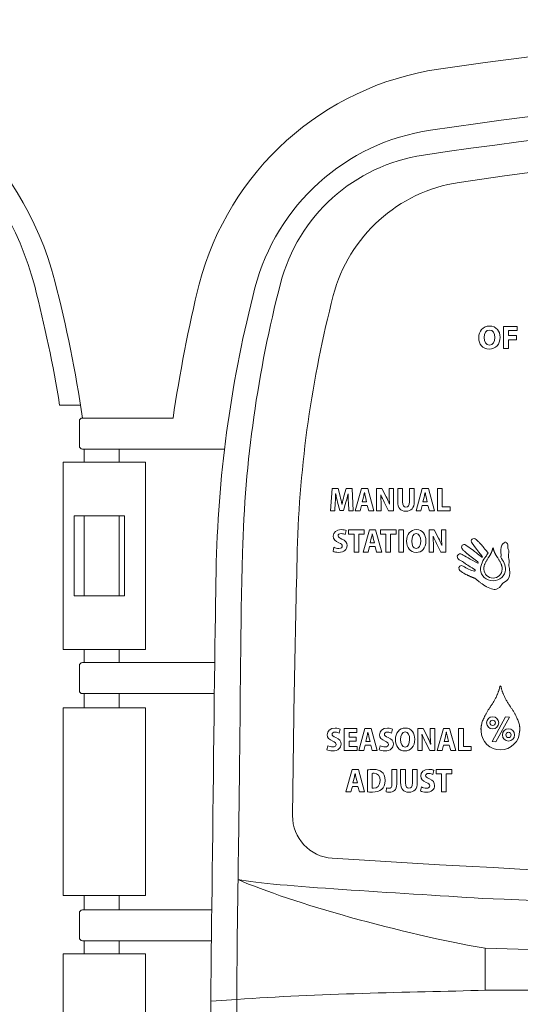
# Model space of a CAD drawing. Units: inches. Extents: x 0 to 22, y 0 to 17.
# Drawn here: x 16.8 to 17.6, y 5.9 to 7.6 of the extents above; entities that cross this region are included whole.
import ezdxf

# ---------------------------------------------------------------- set-up
doc = ezdxf.new("R2010")
doc.units = ezdxf.units.IN
doc.header["$MEASUREMENT"] = 0
doc.layers.add('DRAWING', color=179, linetype='Continuous')

msp = doc.modelspace()

# ---------------------------------------------------------------- linework, layer by layer
at = {"layer": 'DRAWING', "color": 179, "lineweight": 18}
for p, q in [((17.5908, 7.0686), (17.6137, 7.0686)), ((17.5908, 7.0312), (17.5908, 7.0686)), ((17.6137, 7.0617), (17.5993, 7.0617)), ((17.5993, 7.0617), (17.5993, 7.0531)), ((17.6137, 7.0686), (17.6137, 7.0617)), ((17.5993, 7.0531), (17.6127, 7.0531)), ((17.6127, 7.0462), (17.5993, 7.0462)), ((17.5993, 7.0462), (17.5993, 7.0312)), ((17.6127, 7.0531), (17.6127, 7.0462)), ((17.5993, 7.0312), (17.5908, 7.0312)), ((16.8437, 6.9362), (16.8791, 6.9362)), ((16.8771, 6.8676), (16.8771, 6.9093)), ((16.8823, 6.9145), (17.0347, 6.9145)), ((17.0274, 6.8624), (16.8823, 6.8624)), ((16.8849, 6.8404), (16.8849, 6.8624)), ((16.8849, 6.8624), (16.944, 6.8624)), ((16.944, 6.8624), (16.944, 6.8404)), ((17.0898, 6.8624), (17.0274, 6.8624)), ((17.1216, 6.8624), (17.0898, 6.8624)), ((16.85, 6.8404), (16.9885, 6.8404)), ((16.85, 6.525), (16.85, 6.8404)), ((16.9885, 6.8404), (16.9885, 6.525)), ((17.2998, 6.7583), (17.3023, 6.7958)), ((17.3023, 6.7958), (17.3124, 6.7958)), ((17.3124, 6.7958), (17.3159, 6.783)), ((17.3223, 6.783), (17.3259, 6.7958)), ((17.3259, 6.7958), (17.336, 6.7958)), ((17.336, 6.7958), (17.3381, 6.7583)), ((17.3415, 6.7583), (17.3519, 6.7958)), ((17.3519, 6.7958), (17.3623, 6.7958)), ((17.3623, 6.7958), (17.3727, 6.7583)), ((17.3774, 6.7583), (17.3774, 6.7958)), ((17.3774, 6.7958), (17.3863, 6.7958)), ((17.3863, 6.7958), (17.3935, 6.7818)), ((17.3984, 6.7857), (17.3984, 6.7958)), ((17.3984, 6.7958), (17.4058, 6.7958)), ((17.4058, 6.7958), (17.4058, 6.7583)), ((17.4128, 6.7742), (17.4128, 6.7958)), ((17.4128, 6.7958), (17.4209, 6.7958)), ((17.4209, 6.7958), (17.4209, 6.7734)), ((17.4326, 6.7734), (17.4326, 6.7958)), ((17.4326, 6.7958), (17.4407, 6.7958)), ((17.4407, 6.7958), (17.4407, 6.7741)), ((17.4437, 6.7583), (17.4541, 6.7958)), ((17.4541, 6.7958), (17.4645, 6.7958)), ((17.4645, 6.7958), (17.4748, 6.7583)), ((17.4796, 6.7958), (17.4877, 6.7958)), ((17.4796, 6.7583), (17.4796, 6.7958)), ((17.4877, 6.7958), (17.4877, 6.7652)), ((17.3086, 6.7868), (17.3084, 6.7868)), ((17.3294, 6.7868), (17.3293, 6.7868)), ((17.3552, 6.7816), (17.3532, 6.7737)), ((17.3569, 6.7893), (17.3568, 6.7893)), ((17.3605, 6.7737), (17.3585, 6.7817)), ((17.3846, 6.7853), (17.3844, 6.7853)), ((17.4573, 6.7816), (17.4553, 6.7737)), ((17.459, 6.7893), (17.4589, 6.7893)), ((17.4627, 6.7737), (17.4607, 6.7817)), ((17.3071, 6.7583), (17.2998, 6.7583)), ((17.3078, 6.7722), (17.3071, 6.7583)), ((17.3153, 6.7589), (17.3116, 6.7731)), ((17.3215, 6.7589), (17.3153, 6.7589)), ((17.3189, 6.7697), (17.3191, 6.7697)), ((17.3257, 6.7732), (17.3215, 6.7589)), ((17.3304, 6.7583), (17.3298, 6.7723)), ((17.3381, 6.7583), (17.3304, 6.7583)), ((17.3498, 6.7583), (17.3415, 6.7583)), ((17.3521, 6.7676), (17.3498, 6.7583)), ((17.3617, 6.7676), (17.3521, 6.7676)), ((17.3532, 6.7737), (17.3605, 6.7737)), ((17.3642, 6.7583), (17.3617, 6.7676)), ((17.3727, 6.7583), (17.3642, 6.7583)), ((17.3848, 6.7583), (17.3774, 6.7583)), ((17.3848, 6.7687), (17.3848, 6.7583)), ((17.3976, 6.7583), (17.3903, 6.7727)), ((17.4058, 6.7583), (17.3976, 6.7583)), ((17.399, 6.7695), (17.3992, 6.7695)), ((17.4519, 6.7583), (17.4437, 6.7583)), ((17.4543, 6.7676), (17.4519, 6.7583)), ((17.4638, 6.7676), (17.4543, 6.7676)), ((17.4553, 6.7737), (17.4627, 6.7737)), ((17.4663, 6.7583), (17.4638, 6.7676)), ((17.4748, 6.7583), (17.4663, 6.7583)), ((17.501, 6.7583), (17.4796, 6.7583)), ((17.4877, 6.7652), (17.501, 6.7652)), ((17.501, 6.7652), (17.501, 6.7583)), ((16.868, 6.75), (16.9531, 6.75)), ((16.868, 6.6154), (16.868, 6.75)), ((16.9531, 6.75), (16.9531, 6.6154)), ((17.3263, 6.7251), (17.3246, 6.7185)), ((17.3303, 6.7193), (17.3303, 6.7263)), ((17.3303, 6.7263), (17.3566, 6.7263)), ((17.3548, 6.6889), (17.3652, 6.7263)), ((17.3566, 6.7263), (17.3566, 6.7193)), ((17.3652, 6.7263), (17.3756, 6.7263)), ((17.3756, 6.7263), (17.3859, 6.6889)), ((17.3839, 6.7193), (17.3839, 6.7263)), ((17.3839, 6.7263), (17.4102, 6.7263)), ((17.4102, 6.7263), (17.4102, 6.7193)), ((17.4145, 6.6889), (17.4145, 6.7263)), ((17.4145, 6.7263), (17.4226, 6.7263)), ((17.4226, 6.7263), (17.4226, 6.6889)), ((17.4656, 6.6889), (17.4656, 6.7263)), ((17.4656, 6.7263), (17.4745, 6.7263)), ((17.4745, 6.7263), (17.4816, 6.7123)), ((17.4866, 6.7162), (17.4866, 6.7263)), ((17.4866, 6.7263), (17.4939, 6.7263)), ((17.4939, 6.7263), (17.4939, 6.6889)), ((17.3394, 6.7193), (17.3303, 6.7193)), ((17.3394, 6.6889), (17.3394, 6.7193)), ((17.3566, 6.7193), (17.3475, 6.7193)), ((17.3475, 6.7193), (17.3475, 6.6889)), ((17.3684, 6.7122), (17.3664, 6.7043)), ((17.3701, 6.7198), (17.37, 6.7198)), ((17.3738, 6.7043), (17.3718, 6.7122)), ((17.3929, 6.7193), (17.3839, 6.7193)), ((17.3929, 6.6889), (17.3929, 6.7193)), ((17.4102, 6.7193), (17.401, 6.7193)), ((17.401, 6.7193), (17.401, 6.6889)), ((17.4727, 6.7159), (17.4725, 6.7159)), ((17.304, 6.6904), (17.3055, 6.6972)), ((17.3654, 6.6982), (17.363, 6.6889)), ((17.3749, 6.6982), (17.3654, 6.6982)), ((17.3664, 6.7043), (17.3738, 6.7043)), ((17.3774, 6.6889), (17.3749, 6.6982)), ((17.4441, 6.6949), (17.4442, 6.6949)), ((17.4729, 6.6993), (17.4729, 6.6889)), ((17.4857, 6.6889), (17.4784, 6.7033)), ((17.4871, 6.7001), (17.4873, 6.7001)), ((17.5403, 6.6915), (17.5278, 6.7008)), ((17.3475, 6.6889), (17.3394, 6.6889)), ((17.363, 6.6889), (17.3548, 6.6889)), ((17.3859, 6.6889), (17.3774, 6.6889)), ((17.401, 6.6889), (17.3929, 6.6889)), ((17.4226, 6.6889), (17.4145, 6.6889)), ((17.4439, 6.6883), (17.4438, 6.6883)), ((17.4729, 6.6889), (17.4656, 6.6889)), ((17.4939, 6.6889), (17.4857, 6.6889)), ((17.5341, 6.6828), (17.5478, 6.6726)), ((16.9531, 6.6154), (16.868, 6.6154)), ((16.9885, 6.525), (16.85, 6.525)), ((16.8771, 6.4561), (16.8771, 6.4978)), ((16.8823, 6.503), (17.0077, 6.503)), ((17.0077, 6.503), (17.0742, 6.503)), ((17.0742, 6.503), (17.105, 6.503)), ((17.1043, 6.4509), (16.8823, 6.4509)), ((16.85, 6.4268), (16.9885, 6.4268)), ((16.85, 6.1113), (16.85, 6.4268)), ((16.9885, 6.4268), (16.9885, 6.1113)), ((17.5716, 6.3701), (17.5942, 6.4116)), ((17.6008, 6.4111), (17.5782, 6.3697)), ((17.5942, 6.4116), (17.6008, 6.4111)), ((17.316, 6.3912), (17.3144, 6.3846)), ((17.3228, 6.355), (17.3228, 6.3924)), ((17.3228, 6.3924), (17.3438, 6.3924)), ((17.3438, 6.3857), (17.3309, 6.3857)), ((17.3309, 6.3857), (17.3309, 6.3776)), ((17.3309, 6.3776), (17.3431, 6.3776)), ((17.3431, 6.3776), (17.3431, 6.371)), ((17.3438, 6.3924), (17.3438, 6.3857)), ((17.3474, 6.355), (17.3578, 6.3924)), ((17.3578, 6.3924), (17.3682, 6.3924)), ((17.361, 6.3782), (17.359, 6.3704)), ((17.3628, 6.3859), (17.3626, 6.3859)), ((17.3664, 6.3704), (17.3644, 6.3783)), ((17.3682, 6.3924), (17.3785, 6.355)), ((17.4041, 6.3912), (17.4024, 6.3846)), ((17.4468, 6.355), (17.4468, 6.3924)), ((17.4468, 6.3924), (17.4556, 6.3924)), ((17.4539, 6.382), (17.4537, 6.382)), ((17.4556, 6.3924), (17.4628, 6.3784)), ((17.4677, 6.3823), (17.4677, 6.3924)), ((17.4677, 6.3924), (17.4751, 6.3924)), ((17.4751, 6.3924), (17.4751, 6.355)), ((17.4794, 6.355), (17.4899, 6.3924)), ((17.4899, 6.3924), (17.5003, 6.3924)), ((17.4931, 6.3782), (17.4911, 6.3704)), ((17.4948, 6.3859), (17.4947, 6.3859)), ((17.4985, 6.3704), (17.4965, 6.3783)), ((17.5003, 6.3924), (17.5106, 6.355)), ((17.5154, 6.3924), (17.5235, 6.3924)), ((17.5154, 6.355), (17.5154, 6.3924)), ((17.5235, 6.3924), (17.5235, 6.3618)), ((17.2937, 6.3565), (17.2952, 6.3633)), ((17.3431, 6.371), (17.3309, 6.371)), ((17.3309, 6.371), (17.3309, 6.3617)), ((17.3309, 6.3617), (17.3446, 6.3617)), ((17.3446, 6.3617), (17.3446, 6.355)), ((17.358, 6.3643), (17.3556, 6.355)), ((17.3675, 6.3643), (17.358, 6.3643)), ((17.359, 6.3704), (17.3664, 6.3704)), ((17.37, 6.355), (17.3675, 6.3643)), ((17.3818, 6.3565), (17.3833, 6.3633)), ((17.4253, 6.361), (17.4254, 6.361)), ((17.4541, 6.3654), (17.4541, 6.355)), ((17.4669, 6.355), (17.4596, 6.3694)), ((17.4683, 6.3661), (17.4685, 6.3661)), ((17.49, 6.3643), (17.4877, 6.355)), ((17.4996, 6.3643), (17.49, 6.3643)), ((17.4911, 6.3704), (17.4985, 6.3704)), ((17.5021, 6.355), (17.4996, 6.3643)), ((17.5235, 6.3618), (17.5367, 6.3618)), ((17.5367, 6.3618), (17.5367, 6.355)), ((17.5782, 6.3697), (17.5716, 6.3701)), ((17.3446, 6.355), (17.3228, 6.355)), ((17.3556, 6.355), (17.3474, 6.355)), ((17.3785, 6.355), (17.37, 6.355)), ((17.425, 6.3544), (17.425, 6.3544)), ((17.4541, 6.355), (17.4468, 6.355)), ((17.4751, 6.355), (17.4669, 6.355)), ((17.4877, 6.355), (17.4794, 6.355)), ((17.5106, 6.355), (17.5021, 6.355)), ((17.5367, 6.355), (17.5154, 6.355)), ((17.3258, 6.2855), (17.3363, 6.323)), ((17.3363, 6.323), (17.3467, 6.323)), ((17.3412, 6.3165), (17.3411, 6.3165)), ((17.3467, 6.323), (17.357, 6.2855)), ((17.3618, 6.2857), (17.3618, 6.3225)), ((17.3699, 6.3166), (17.3699, 6.2917)), ((17.4031, 6.323), (17.4112, 6.323)), ((17.4031, 6.2987), (17.4031, 6.323)), ((17.4112, 6.323), (17.4112, 6.2988)), ((17.4178, 6.3014), (17.4178, 6.323)), ((17.4178, 6.323), (17.4259, 6.323)), ((17.4259, 6.323), (17.4259, 6.3006)), ((17.4377, 6.3006), (17.4377, 6.323)), ((17.4377, 6.323), (17.4458, 6.323)), ((17.4458, 6.323), (17.4458, 6.3013)), ((17.4736, 6.3217), (17.4719, 6.3151)), ((17.4776, 6.316), (17.4776, 6.323)), ((17.4776, 6.323), (17.5039, 6.323)), ((17.4866, 6.316), (17.4776, 6.316)), ((17.4866, 6.2855), (17.4866, 6.316)), ((17.5039, 6.316), (17.4947, 6.316)), ((17.4947, 6.316), (17.4947, 6.2855)), ((17.5039, 6.323), (17.5039, 6.316)), ((17.3365, 6.2948), (17.3341, 6.2855)), ((17.346, 6.2948), (17.3365, 6.2948)), ((17.3395, 6.3088), (17.3375, 6.3009)), ((17.3375, 6.3009), (17.3449, 6.3009)), ((17.3449, 6.3009), (17.3429, 6.3089)), ((17.3485, 6.2855), (17.346, 6.2948)), ((17.3341, 6.2855), (17.3258, 6.2855)), ((17.357, 6.2855), (17.3485, 6.2855)), ((17.3933, 6.2858), (17.3942, 6.2924)), ((17.4512, 6.2871), (17.4527, 6.2939)), ((17.4947, 6.2855), (17.4866, 6.2855)), ((17.1441, 6.138), (17.1442, 6.138)), ((16.9885, 6.1113), (16.85, 6.1113)), ((16.8771, 6.0403), (16.8771, 6.082)), ((16.8823, 6.0872), (17.0999, 6.0872)), ((17.0024, 6.0351), (16.8823, 6.0351)), ((16.8849, 6.0131), (16.8849, 6.0351)), ((16.8849, 6.0351), (16.944, 6.0351)), ((16.944, 6.0351), (16.944, 6.0131)), ((17.0542, 6.0351), (17.0024, 6.0351)), ((17.0997, 6.0351), (17.0542, 6.0351)), ((16.85, 6.0131), (16.9885, 6.0131)), ((16.85, 5.6977), (16.85, 6.0131)), ((16.9885, 6.0131), (16.9885, 5.6977)), ((18.1124, 5.9518), (17.5603, 5.9518)), ((17.1423, 5.9363), (17.0983, 5.9337))]:
    msp.add_line(p, q, dxfattribs=at)
at = {"layer": 'DRAWING', "lineweight": 18}
for p, q in [((16.8849, 6.75), (16.8849, 6.6154)), ((16.944, 6.75), (16.944, 6.6154)), ((16.8849, 6.525), (16.8849, 6.503)), ((16.944, 6.503), (16.944, 6.525)), ((16.8849, 6.4509), (16.8849, 6.4268)), ((16.944, 6.4268), (16.944, 6.4509)), ((16.8849, 6.1113), (16.8849, 6.0872)), ((16.944, 6.1113), (16.944, 6.0872)), ((17.1423, 5.9385), (17.1426, 5.1711))]:
    msp.add_line(p, q, dxfattribs=at)
at = {"layer": 'DRAWING', "color": 179, "lineweight": 18}
for points, degree in [([(17.4814, 7.5014), (17.9002, 7.5634), (18.3236, 7.5846), (18.7469, 7.5846)], 3), ([(16.3839, 7.5508), (16.6023, 7.5185), (16.7802, 7.3586), (16.8357, 7.1449)], 3), ([(16.3787, 7.5162), (16.5833, 7.4859), (16.7499, 7.3362), (16.8018, 7.1361)], 3), ([(17.0789, 7.1398), (17.1283, 7.3302), (17.2868, 7.4726), (17.4814, 7.5014)], 3), ([(17.468, 7.3987), (17.8914, 7.4614), (18.32, 7.4928), (18.7469, 7.4928)], 3), ([(18.7469, 7.4518), (18.3152, 7.4518), (17.8831, 7.42), (17.456, 7.3568)], 3), ([(19.9791, 7.3107), (19.1631, 7.4315), (18.3322, 7.4315), (17.5161, 7.3107)], 3), ([(17.1726, 7.1333), (17.2089, 7.273), (17.3252, 7.3775), (17.468, 7.3987)], 3), ([(17.456, 7.3568), (17.3397, 7.3396), (17.2451, 7.2545), (17.2155, 7.1407)], 3), ([(17.5161, 7.3107), (17.4138, 7.2955), (17.3304, 7.2206), (17.3044, 7.1204)], 3), ([(16.8357, 7.1449), (16.8555, 7.0684), (16.8709, 6.9923), (16.8823, 6.9145)], 3), ([(17.0347, 6.9145), (17.0457, 6.9869), (17.0605, 7.0688), (17.0789, 7.1398)], 3), ([(17.2155, 7.1407), (17.1771, 6.9927), (17.1557, 6.8407), (17.1516, 6.6878)], 3), ([(16.8018, 7.1361), (16.8189, 7.0701), (16.8329, 7.0034), (16.8437, 6.9362)], 3), ([(17.1075, 6.6721), (17.1116, 6.8279), (17.1335, 6.9826), (17.1726, 7.1333)], 3), ([(17.3044, 7.1204), (17.2681, 6.9806), (17.2478, 6.8368), (17.2439, 6.6923)], 3), ([(17.5492, 7.0496), (17.5492, 7.0608), (17.5564, 7.0692), (17.5674, 7.0692)], 3), ([(17.5672, 7.0625), (17.5615, 7.0625), (17.5582, 7.0571), (17.5582, 7.0498)], 3), ([(17.5763, 7.05), (17.5763, 7.0567), (17.5731, 7.0625), (17.5672, 7.0625)], 3), ([(17.5674, 7.0692), (17.5789, 7.0692), (17.5852, 7.0606), (17.5852, 7.0503)], 3), ([(17.5668, 7.0306), (17.5557, 7.0306), (17.5492, 7.039), (17.5492, 7.0496)], 3), ([(17.5582, 7.0498), (17.5582, 7.0425), (17.5616, 7.0373), (17.5673, 7.0373)], 3), ([(17.5852, 7.0503), (17.5852, 7.038), (17.5778, 7.0306), (17.5668, 7.0306)], 3), ([(17.5673, 7.0373), (17.573, 7.0373), (17.5763, 7.0427), (17.5763, 7.05)], 3), ([(16.8771, 6.9093), (16.8771, 6.9121), (16.8795, 6.9145), (16.8823, 6.9145)], 3), ([(16.8823, 6.8624), (16.8795, 6.8624), (16.8771, 6.8647), (16.8771, 6.8676)], 3), ([(17.3084, 6.7868), (17.3083, 6.782), (17.308, 6.7766), (17.3078, 6.7722)], 3), ([(17.3116, 6.7731), (17.3105, 6.777), (17.3093, 6.7822), (17.3086, 6.7868)], 3), ([(17.3159, 6.783), (17.3171, 6.7785), (17.3182, 6.774), (17.3189, 6.7697)], 3), ([(17.3191, 6.7697), (17.32, 6.7739), (17.3211, 6.7787), (17.3223, 6.783)], 3), ([(17.3293, 6.7868), (17.3283, 6.7823), (17.3269, 6.7772), (17.3257, 6.7732)], 3), ([(17.3298, 6.7723), (17.3296, 6.7766), (17.3294, 6.7818), (17.3294, 6.7868)], 3), ([(17.3568, 6.7893), (17.3563, 6.787), (17.3557, 6.7838), (17.3552, 6.7816)], 3), ([(17.3585, 6.7817), (17.358, 6.7839), (17.3574, 6.787), (17.3569, 6.7893)], 3), ([(17.3844, 6.7853), (17.3846, 6.7807), (17.3848, 6.7753), (17.3848, 6.7687)], 3), ([(17.3903, 6.7727), (17.3883, 6.7765), (17.3861, 6.7813), (17.3846, 6.7853)], 3), ([(17.3935, 6.7818), (17.3954, 6.7782), (17.3975, 6.7734), (17.399, 6.7695)], 3), ([(17.3992, 6.7695), (17.3987, 6.7742), (17.3984, 6.7796), (17.3984, 6.7857)], 3), ([(17.4589, 6.7893), (17.4584, 6.787), (17.4579, 6.7838), (17.4573, 6.7816)], 3), ([(17.4607, 6.7817), (17.4602, 6.7839), (17.4595, 6.787), (17.459, 6.7893)], 3), ([(17.4265, 6.7578), (17.4176, 6.7578), (17.4128, 6.7631), (17.4128, 6.7742)], 3), ([(17.4209, 6.7734), (17.4209, 6.7672), (17.4231, 6.7644), (17.4267, 6.7644)], 3), ([(17.4407, 6.7741), (17.4407, 6.7632), (17.4355, 6.7578), (17.4265, 6.7578)], 3), ([(17.4267, 6.7644), (17.4304, 6.7644), (17.4326, 6.7671), (17.4326, 6.7734)], 3), ([(17.3044, 6.7157), (17.3044, 6.7219), (17.3094, 6.7268), (17.3179, 6.7268)], 3), ([(17.3179, 6.7268), (17.3216, 6.7268), (17.3244, 6.726), (17.3263, 6.7251)], 3), ([(17.4279, 6.7074), (17.4279, 6.7184), (17.4342, 6.7269), (17.4444, 6.7269)], 3), ([(17.4444, 6.7269), (17.4551, 6.7269), (17.4603, 6.7179), (17.4603, 6.708)], 3), ([(17.3137, 6.7047), (17.3079, 6.7072), (17.3044, 6.7108), (17.3044, 6.7157)], 3), ([(17.3177, 6.7201), (17.3142, 6.7201), (17.3126, 6.7183), (17.3126, 6.7164)], 3), ([(17.3126, 6.7164), (17.3126, 6.714), (17.3144, 6.713), (17.319, 6.7109)], 3), ([(17.3246, 6.7185), (17.3233, 6.7192), (17.3209, 6.7201), (17.3177, 6.7201)], 3), ([(17.319, 6.7109), (17.3251, 6.7083), (17.3277, 6.7048), (17.3277, 6.6999)], 3), ([(17.37, 6.7198), (17.3695, 6.7175), (17.369, 6.7144), (17.3684, 6.7122)], 3), ([(17.3718, 6.7122), (17.3712, 6.7144), (17.3706, 6.7175), (17.3701, 6.7198)], 3), ([(17.4441, 6.7203), (17.4391, 6.7203), (17.4364, 6.7145), (17.4365, 6.7076)], 3), ([(17.4517, 6.7078), (17.4517, 6.7144), (17.4492, 6.7203), (17.4441, 6.7203)], 3), ([(17.4725, 6.7159), (17.4727, 6.7113), (17.4729, 6.7058), (17.4729, 6.6993)], 3), ([(17.4784, 6.7033), (17.4764, 6.7071), (17.4742, 6.7118), (17.4727, 6.7159)], 3), ([(17.4816, 6.7123), (17.4836, 6.7087), (17.4856, 6.704), (17.4871, 6.7001)], 3), ([(17.4873, 6.7001), (17.4869, 6.7047), (17.4866, 6.7102), (17.4866, 6.7162)], 3), ([(17.545, 6.7102), (17.5402, 6.7143), (17.5337, 6.7094), (17.5381, 6.7038)], 3), ([(17.5568, 6.6979), (17.5551, 6.7001), (17.545, 6.7102)], 2), ([(17.2439, 6.6923), (17.2399, 6.5435), (17.2373, 6.3947), (17.2359, 6.2458)], 3), ([(17.3055, 6.6972), (17.3075, 6.6961), (17.3107, 6.6951), (17.3139, 6.6951)], 3), ([(17.3277, 6.6999), (17.3277, 6.6934), (17.3229, 6.6884), (17.3135, 6.6884)], 3), ([(17.3196, 6.6992), (17.3196, 6.7017), (17.3178, 6.703), (17.3137, 6.7047)], 3), ([(17.3139, 6.6951), (17.3176, 6.6951), (17.3196, 6.6968), (17.3196, 6.6992)], 3), ([(17.4438, 6.6883), (17.4335, 6.6883), (17.4279, 6.6969), (17.4279, 6.7074)], 3), ([(17.4365, 6.7076), (17.4364, 6.7004), (17.4392, 6.6949), (17.4441, 6.6949)], 3), ([(17.4603, 6.708), (17.4603, 6.6952), (17.4536, 6.6883), (17.4439, 6.6883)], 3), ([(17.4442, 6.6949), (17.4491, 6.6949), (17.4517, 6.7004), (17.4517, 6.7078)], 3), ([(17.5278, 6.7008), (17.5234, 6.7041), (17.5173, 6.6988), (17.5219, 6.6937)], 3), ([(17.5219, 6.6937), (17.5269, 6.6883), (17.5341, 6.6828)], 2), ([(17.5381, 6.7038), (17.5419, 6.699), (17.5464, 6.693), (17.5478, 6.6911)], 3), ([(17.565, 6.6874), (17.5606, 6.6926), (17.5581, 6.6962), (17.5568, 6.6979)], 3), ([(17.5653, 6.6793), (17.5712, 6.6875), (17.5728, 6.6953)], 2), ([(17.5728, 6.6953), (17.573, 6.696), (17.5735, 6.6961), (17.5737, 6.6953)], 3), ([(17.5737, 6.6953), (17.5753, 6.6875), (17.5812, 6.6793)], 2), ([(17.5871, 6.6973), (17.5864, 6.6905), (17.5863, 6.6876), (17.5872, 6.6853)], 3), ([(17.5935, 6.7055), (17.5923, 6.7053), (17.5876, 6.7016), (17.5871, 6.6973)], 3), ([(17.5976, 6.703), (17.5967, 6.7049), (17.5951, 6.7059), (17.5935, 6.7055)], 3), ([(17.5985, 6.6958), (17.5979, 6.6988), (17.5988, 6.7002), (17.5976, 6.703)], 3), ([(17.5999, 6.6879), (17.6007, 6.6908), (17.599, 6.6931), (17.5985, 6.6958)], 3), ([(17.1516, 6.6878), (17.1483, 6.5632), (17.148, 6.4377), (17.1465, 6.313)], 3), ([(17.3135, 6.6884), (17.3096, 6.6884), (17.3058, 6.6894), (17.304, 6.6904)], 3), ([(17.5216, 6.6849), (17.5149, 6.689), (17.5093, 6.6804), (17.5164, 6.6762)], 3), ([(17.5164, 6.6762), (17.5259, 6.6706), (17.5241, 6.671), (17.5309, 6.6668)], 3), ([(17.5475, 6.6701), (17.5363, 6.6759), (17.5243, 6.6832), (17.5216, 6.6849)], 3), ([(17.5544, 6.6805), (17.5469, 6.6863), (17.5423, 6.69), (17.5403, 6.6915)], 3), ([(17.5478, 6.6911), (17.5491, 6.6892), (17.5557, 6.681)], 2), ([(17.5523, 6.6594), (17.5513, 6.6662), (17.5573, 6.6764), (17.5612, 6.6816)], 3), ([(17.5557, 6.681), (17.5558, 6.6802), (17.5548, 6.6801), (17.5544, 6.6805)], 3), ([(17.558, 6.66), (17.5569, 6.6669), (17.5653, 6.6793)], 2), ([(17.5612, 6.6816), (17.5625, 6.6833), (17.5638, 6.6853), (17.565, 6.6874)], 3), ([(17.5812, 6.6793), (17.5896, 6.6669), (17.5885, 6.66)], 2), ([(17.5872, 6.6853), (17.587, 6.6828), (17.5863, 6.6803)], 2), ([(17.5863, 6.6803), (17.5901, 6.6748), (17.5952, 6.6657), (17.5943, 6.6594)], 3), ([(17.5995, 6.68), (17.5992, 6.6816), (17.5994, 6.685), (17.5999, 6.6879)], 3), ([(17.5997, 6.6679), (17.6011, 6.6733), (17.6001, 6.6774), (17.5995, 6.68)], 3), ([(17.0982, 5.9338), (17.0981, 5.938), (17.1058, 6.6103), (17.1075, 6.6721)], 3), ([(17.5232, 6.6651), (17.5183, 6.6682), (17.5145, 6.6644), (17.5163, 6.6598)], 3), ([(17.5163, 6.6598), (17.5172, 6.6577), (17.5212, 6.6547), (17.5239, 6.6534)], 3), ([(17.5422, 6.6568), (17.5358, 6.6575), (17.528, 6.6621), (17.5232, 6.6651)], 3), ([(17.5309, 6.6668), (17.5377, 6.6627), (17.539, 6.6619), (17.543, 6.659)], 3), ([(17.543, 6.659), (17.5433, 6.6587), (17.543, 6.6572), (17.5422, 6.6568)], 3), ([(17.5478, 6.6726), (17.5486, 6.672), (17.548, 6.6699), (17.5475, 6.6701)], 3), ([(17.5733, 6.6409), (17.562, 6.6409), (17.5524, 6.6491), (17.5523, 6.6594)], 3), ([(17.5733, 6.6452), (17.5651, 6.6452), (17.558, 6.6517), (17.558, 6.66)], 3), ([(17.5885, 6.66), (17.5885, 6.6518), (17.5816, 6.6452), (17.5733, 6.6452)], 3), ([(17.5943, 6.6594), (17.5941, 6.649), (17.5846, 6.6409), (17.5733, 6.6409)], 3), ([(17.6005, 6.6468), (17.6024, 6.655), (17.601, 6.6631), (17.5997, 6.6679)], 3), ([(17.5239, 6.6534), (17.5343, 6.648), (17.5424, 6.645)], 2), ([(17.5424, 6.645), (17.556, 6.6342), (17.5623, 6.6307)], 2), ([(17.5892, 6.636), (17.5953, 6.6408), (17.5976, 6.6403), (17.6005, 6.6468)], 3), ([(17.5623, 6.6307), (17.5701, 6.6263), (17.5766, 6.6253), (17.5805, 6.627)], 3), ([(17.5805, 6.627), (17.5862, 6.6295), (17.5881, 6.6351), (17.5892, 6.636)], 3), ([(16.8771, 6.4978), (16.8771, 6.5007), (16.8795, 6.503), (16.8823, 6.503)], 3), ([(17.5848, 6.463), (17.5813, 6.4464), (17.5689, 6.4289)], 2), ([(17.5866, 6.463), (17.5863, 6.4646), (17.5851, 6.4643), (17.5848, 6.463)], 3), ([(17.6026, 6.4289), (17.5902, 6.4464), (17.5866, 6.463)], 2), ([(16.8823, 6.4509), (16.8795, 6.4509), (16.8771, 6.4533), (16.8771, 6.4561)], 3), ([(17.5689, 6.4289), (17.551, 6.4025), (17.5533, 6.3879)], 2), ([(17.6181, 6.3879), (17.6205, 6.4025), (17.6026, 6.4289)], 2), ([(17.5727, 6.412), (17.567, 6.412), (17.5624, 6.4075), (17.5624, 6.4017)], 3), ([(17.583, 6.4017), (17.583, 6.4074), (17.5783, 6.412), (17.5727, 6.412)], 3), ([(17.5624, 6.4017), (17.5624, 6.3959), (17.567, 6.3914), (17.5727, 6.3914)], 3), ([(17.5727, 6.4062), (17.5702, 6.4062), (17.5682, 6.4042), (17.5682, 6.4017)], 3), ([(17.5682, 6.4017), (17.5682, 6.3992), (17.5702, 6.3972), (17.5727, 6.3972)], 3), ([(17.5772, 6.4017), (17.5772, 6.4042), (17.5751, 6.4062), (17.5727, 6.4062)], 3), ([(17.5727, 6.3914), (17.5783, 6.3914), (17.583, 6.396), (17.583, 6.4017)], 3), ([(17.5727, 6.3972), (17.5751, 6.3972), (17.5772, 6.3992), (17.5772, 6.4017)], 3), ([(17.2942, 6.3817), (17.2942, 6.388), (17.2991, 6.3929), (17.3076, 6.3929)], 3), ([(17.3035, 6.3708), (17.2976, 6.3733), (17.2942, 6.3769), (17.2942, 6.3817)], 3), ([(17.3075, 6.3862), (17.304, 6.3862), (17.3023, 6.3844), (17.3023, 6.3825)], 3), ([(17.3023, 6.3825), (17.3023, 6.3801), (17.3041, 6.3791), (17.3087, 6.377)], 3), ([(17.3144, 6.3846), (17.313, 6.3852), (17.3106, 6.3862), (17.3075, 6.3862)], 3), ([(17.3076, 6.3929), (17.3113, 6.3929), (17.3141, 6.3921), (17.316, 6.3912)], 3), ([(17.3626, 6.3859), (17.3621, 6.3836), (17.3616, 6.3805), (17.361, 6.3782)], 3), ([(17.3644, 6.3783), (17.3639, 6.3805), (17.3633, 6.3836), (17.3628, 6.3859)], 3), ([(17.3822, 6.3817), (17.3822, 6.388), (17.3871, 6.3929), (17.3956, 6.3929)], 3), ([(17.3915, 6.3708), (17.3856, 6.3733), (17.3822, 6.3769), (17.3822, 6.3817)], 3), ([(17.3955, 6.3862), (17.392, 6.3862), (17.3904, 6.3844), (17.3904, 6.3825)], 3), ([(17.3904, 6.3825), (17.3904, 6.3801), (17.3921, 6.3791), (17.3968, 6.377)], 3), ([(17.4024, 6.3846), (17.4011, 6.3852), (17.3987, 6.3862), (17.3955, 6.3862)], 3), ([(17.3956, 6.3929), (17.3994, 6.3929), (17.4022, 6.3921), (17.4041, 6.3912)], 3), ([(17.4091, 6.3735), (17.4091, 6.3845), (17.4154, 6.393), (17.4255, 6.393)], 3), ([(17.4253, 6.3864), (17.4203, 6.3864), (17.4176, 6.3806), (17.4176, 6.3737)], 3), ([(17.4329, 6.3739), (17.4329, 6.3805), (17.4304, 6.3864), (17.4253, 6.3864)], 3), ([(17.4255, 6.393), (17.4363, 6.393), (17.4415, 6.384), (17.4415, 6.3741)], 3), ([(17.4537, 6.382), (17.4539, 6.3774), (17.4541, 6.3719), (17.4541, 6.3654)], 3), ([(17.4596, 6.3694), (17.4576, 6.3731), (17.4554, 6.3779), (17.4539, 6.382)], 3), ([(17.4628, 6.3784), (17.4648, 6.3748), (17.4668, 6.3701), (17.4683, 6.3661)], 3), ([(17.4685, 6.3661), (17.468, 6.3708), (17.4677, 6.3762), (17.4677, 6.3823)], 3), ([(17.4947, 6.3859), (17.4942, 6.3836), (17.4936, 6.3805), (17.4931, 6.3782)], 3), ([(17.4965, 6.3783), (17.4959, 6.3805), (17.4953, 6.3836), (17.4948, 6.3859)], 3), ([(17.5533, 6.3879), (17.5533, 6.3702), (17.5684, 6.3563), (17.5857, 6.3563)], 3), ([(17.5857, 6.3563), (17.6035, 6.3563), (17.6181, 6.3705), (17.6181, 6.3879)], 3), ([(17.5993, 6.3917), (17.5937, 6.3917), (17.589, 6.3871), (17.589, 6.3814)], 3), ([(17.589, 6.3814), (17.589, 6.3756), (17.5937, 6.371), (17.5993, 6.371)], 3), ([(17.5993, 6.3858), (17.5969, 6.3858), (17.5949, 6.3839), (17.5949, 6.3814)], 3), ([(17.5949, 6.3814), (17.5949, 6.3789), (17.5969, 6.3769), (17.5993, 6.3769)], 3), ([(17.6097, 6.3814), (17.6097, 6.387), (17.605, 6.3917), (17.5993, 6.3917)], 3), ([(17.6038, 6.3814), (17.6038, 6.3839), (17.6018, 6.3858), (17.5993, 6.3858)], 3), ([(17.5993, 6.371), (17.605, 6.371), (17.6097, 6.3756), (17.6097, 6.3814)], 3), ([(17.5993, 6.3769), (17.6018, 6.3769), (17.6038, 6.3789), (17.6038, 6.3814)], 3), ([(17.2952, 6.3633), (17.2973, 6.3622), (17.3005, 6.3612), (17.3036, 6.3612)], 3), ([(17.3175, 6.366), (17.3175, 6.3595), (17.3126, 6.3545), (17.3033, 6.3545)], 3), ([(17.3093, 6.3653), (17.3093, 6.3678), (17.3075, 6.3691), (17.3035, 6.3708)], 3), ([(17.3036, 6.3612), (17.3074, 6.3612), (17.3093, 6.3629), (17.3093, 6.3653)], 3), ([(17.3087, 6.377), (17.3148, 6.3744), (17.3175, 6.3709), (17.3175, 6.366)], 3), ([(17.3833, 6.3633), (17.3853, 6.3622), (17.3885, 6.3612), (17.3917, 6.3612)], 3), ([(17.4055, 6.366), (17.4055, 6.3595), (17.4007, 6.3545), (17.3913, 6.3545)], 3), ([(17.3974, 6.3653), (17.3974, 6.3678), (17.3956, 6.3691), (17.3915, 6.3708)], 3), ([(17.3917, 6.3612), (17.3954, 6.3612), (17.3974, 6.3629), (17.3974, 6.3653)], 3), ([(17.3968, 6.377), (17.4029, 6.3744), (17.4055, 6.3709), (17.4055, 6.366)], 3), ([(17.425, 6.3544), (17.4147, 6.3544), (17.4091, 6.363), (17.4091, 6.3735)], 3), ([(17.4176, 6.3737), (17.4176, 6.3665), (17.4204, 6.361), (17.4253, 6.361)], 3), ([(17.4415, 6.3741), (17.4415, 6.3613), (17.4347, 6.3544), (17.425, 6.3544)], 3), ([(17.4254, 6.361), (17.4303, 6.361), (17.4329, 6.3665), (17.4329, 6.3739)], 3), ([(17.3033, 6.3545), (17.2994, 6.3545), (17.2955, 6.3555), (17.2937, 6.3565)], 3), ([(17.3913, 6.3545), (17.3874, 6.3545), (17.3836, 6.3555), (17.3818, 6.3565)], 3), ([(17.1465, 6.313), (17.1458, 6.2548), (17.1449, 6.1964), (17.1441, 6.138)], 3), ([(17.3411, 6.3165), (17.3406, 6.3142), (17.3401, 6.311), (17.3395, 6.3088)], 3), ([(17.3429, 6.3089), (17.3423, 6.3111), (17.3417, 6.3142), (17.3412, 6.3165)], 3), ([(17.3618, 6.3225), (17.3645, 6.3229), (17.3682, 6.3232), (17.372, 6.3232)], 3), ([(17.373, 6.3169), (17.3716, 6.3169), (17.3706, 6.3168), (17.3699, 6.3166)], 3), ([(17.372, 6.3232), (17.3784, 6.3232), (17.3826, 6.322), (17.3858, 6.3194)], 3), ([(17.3832, 6.3049), (17.3832, 6.3126), (17.3794, 6.3169), (17.373, 6.3169)], 3), ([(17.3858, 6.3194), (17.3895, 6.3165), (17.3917, 6.3119), (17.3917, 6.305)], 3), ([(17.4517, 6.3123), (17.4517, 6.3186), (17.4566, 6.3235), (17.4651, 6.3235)], 3), ([(17.461, 6.3014), (17.4551, 6.3039), (17.4517, 6.3075), (17.4517, 6.3123)], 3), ([(17.465, 6.3167), (17.4615, 6.3167), (17.4598, 6.315), (17.4598, 6.313)], 3), ([(17.4598, 6.313), (17.4598, 6.3107), (17.4616, 6.3096), (17.4662, 6.3076)], 3), ([(17.4719, 6.3151), (17.4706, 6.3158), (17.4682, 6.3167), (17.465, 6.3167)], 3), ([(17.4651, 6.3235), (17.4688, 6.3235), (17.4717, 6.3227), (17.4736, 6.3217)], 3), ([(17.3723, 6.2916), (17.3787, 6.2915), (17.3832, 6.2955), (17.3832, 6.3049)], 3), ([(17.3917, 6.305), (17.3917, 6.2977), (17.3893, 6.2926), (17.3858, 6.2896)], 3), ([(17.3979, 6.2918), (17.401, 6.2918), (17.4031, 6.2932), (17.4031, 6.2987)], 3), ([(17.4112, 6.2988), (17.4112, 6.2881), (17.4061, 6.285), (17.3987, 6.285)], 3), ([(17.4316, 6.285), (17.4226, 6.285), (17.4178, 6.2903), (17.4178, 6.3014)], 3), ([(17.4259, 6.3006), (17.4259, 6.2944), (17.4282, 6.2916), (17.4318, 6.2916)], 3), ([(17.4458, 6.3013), (17.4458, 6.2904), (17.4406, 6.285), (17.4316, 6.285)], 3), ([(17.4318, 6.2916), (17.4355, 6.2916), (17.4377, 6.2943), (17.4377, 6.3006)], 3), ([(17.475, 6.2965), (17.475, 6.2901), (17.4702, 6.285), (17.4608, 6.285)], 3), ([(17.4668, 6.2959), (17.4668, 6.2983), (17.4651, 6.2996), (17.461, 6.3014)], 3), ([(17.4612, 6.2918), (17.4649, 6.2918), (17.4668, 6.2934), (17.4668, 6.2959)], 3), ([(17.4662, 6.3076), (17.4723, 6.305), (17.475, 6.3014), (17.475, 6.2965)], 3), ([(17.3703, 6.2851), (17.3666, 6.2851), (17.3637, 6.2854), (17.3618, 6.2857)], 3), ([(17.3699, 6.2917), (17.3705, 6.2916), (17.3715, 6.2916), (17.3723, 6.2916)], 3), ([(17.3858, 6.2896), (17.3823, 6.2866), (17.377, 6.2851), (17.3703, 6.2851)], 3), ([(17.3987, 6.285), (17.397, 6.285), (17.3947, 6.2853), (17.3933, 6.2858)], 3), ([(17.3942, 6.2924), (17.3952, 6.292), (17.3965, 6.2918), (17.3979, 6.2918)], 3), ([(17.4608, 6.285), (17.4569, 6.285), (17.4531, 6.2861), (17.4512, 6.2871)], 3), ([(17.4527, 6.2939), (17.4548, 6.2928), (17.458, 6.2918), (17.4612, 6.2918)], 3), ([(17.2359, 6.2458), (17.2356, 6.2079), (17.2649, 6.1763), (17.3027, 6.1739)], 3), ([(17.3027, 6.1739), (18.2647, 6.1119), (19.2305, 6.1119), (20.1926, 6.1739)], 3), ([(17.1442, 6.138), (17.1432, 6.07), (17.1419, 6.0021), (17.1423, 5.9363)], 3), ([(17.5553, 6.1063), (17.4123, 6.116), (17.2075, 6.1263), (17.1441, 6.138)], 3), ([(17.1441, 6.138), (17.2329, 6.0992), (17.422, 6.046), (17.5598, 6.0226)], 3), ([(18.7469, 6.0773), (18.3504, 6.0773), (17.9473, 6.0907), (17.5553, 6.1063)], 3), ([(16.8771, 6.082), (16.8771, 6.0848), (16.8795, 6.0872), (16.8823, 6.0872)], 3), ([(16.8823, 6.0351), (16.8795, 6.0351), (16.8771, 6.0374), (16.8771, 6.0403)], 3), ([(17.5598, 6.0226), (17.9547, 6.0105), (18.3506, 6.0017), (18.7469, 6.0017)], 3), ([(17.5603, 5.9518), (17.4306, 5.9485), (17.2771, 5.9462), (17.1423, 5.9363)], 3), ([(17.098, 5.4214), (17.0981, 5.5906), (17.102, 5.7647), (17.0982, 5.9338)], 3)]:
    msp.add_open_spline(points, degree=degree, dxfattribs=at)
at = {"layer": 'DRAWING', "lineweight": 18}
msp.add_open_spline([(17.5602, 5.9518), (17.5602, 5.9754), (17.5601, 5.999), (17.5598, 6.0226)], degree=3, dxfattribs=at)

doc.saveas('drawing.dxf')
